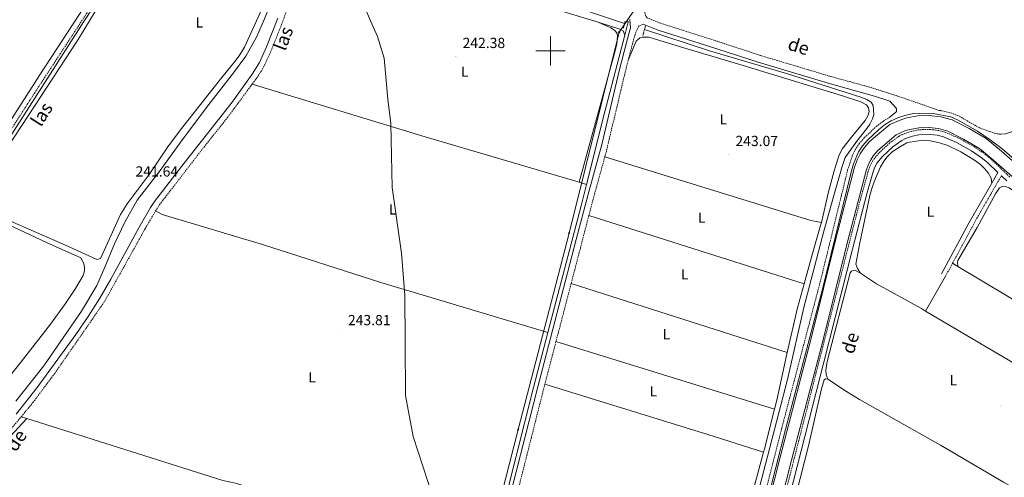
# Model space of a CAD drawing. Units: metres. Extents: x 621638 to 626144, y 4648122 to 4651169.
# Drawn here: x 624637 to 625311, y 4650208 to 4650521 of the extents above; entities that cross this region are included whole.
import ezdxf
from ezdxf.enums import TextEntityAlignment as Align

# ---------------------------------------------------------------- set-up
doc = ezdxf.new("R2010")
doc.units = ezdxf.units.M
doc.header["$MEASUREMENT"] = 0
doc.linetypes.add('TRAZOS', pattern=[0.75, 0.5, -0.25])
doc.linetypes.add('TRAZOSX2', pattern=[1.5, 1, -0.5])
for name, color, linetype, lineweight in [('Carátula', 7, 'Continuous', 5), ('Level 1', 19, 'Continuous', 0), ('Level 13', 5, 'Continuous', 0), ('Level 21', 19, 'Continuous', 0), ('Level 32', 19, 'Continuous', 0), ('Level 36', 19, 'Continuous', 40), ('Level 37', 92, 'Continuous', 0), ('Level 41', 39, 'Continuous', 0), ('Level 43', 5, 'Continuous', 0), ('Level 44', 1, 'Continuous', 0), ('Level 51', 5, 'Continuous', 13), ('Level 63', 7, 'Continuous', 0), ('Level 7', 1, 'Continuous', 0)]:
    doc.layers.add(name, color=color, linetype=linetype, lineweight=lineweight)
doc.styles.add('Arial', font='ARIAL.TTF', dxfattribs={"height": 0.2})

# ---------------------------------------------------------------- blocks, each defined once
blk = doc.blocks.new('5TME')
at = {"layer": 'Carátula', "color": 250, "linetype": 'Continuous', "lineweight": 5}
for p, q in [((3.7, 3.8), (-3.7, -3.8)), ((-3.7, 3.7), (3.8, -3.8))]:
    blk.add_line(p, q, dxfattribs=at)
at = {"layer": 'Carátula', "color": 250, "linetype": 'Continuous', "lineweight": 5, "flags": 128}
blk.add_lwpolyline([(-3.7, -3.8), (3.8, -3.8), (3.8, 3.7), (-3.7, 3.7), (-3.7, -3.8)], dxfattribs=at)
blk = doc.blocks.new('5PELE')
at = {"layer": 'Carátula', "linetype": 'Continuous', "lineweight": 5}
h = blk.add_hatch(color=9, dxfattribs=at)
edge = h.paths.add_edge_path()
edge.add_arc((0, 0), 2.85, 359.99898, 719.99898)
at = {"layer": 'Carátula', "color": 252, "linetype": 'Continuous', "lineweight": 5}
blk.add_circle((0, 0, 0), 2.85, dxfattribs=at)
blk = doc.blocks.new('5PATER')
at = {"layer": 'Carátula', "linetype": 'Continuous', "lineweight": 5}
h = blk.add_hatch(color=250, dxfattribs=at)
edge = h.paths.add_edge_path()
edge.add_ellipse((0, 0), major_axis=(-1.33, -1.34), ratio=0.999422, start_angle=0, end_angle=360)

msp = doc.modelspace()

# ---------------------------------------------------------------- linework, layer by layer
at = {"layer": 'Level 1', "color": 19, "linetype": 'Continuous', "lineweight": 0, "ltscale": 0.5}
msp.add_polyline3d([(624872.95, 4650529.54, 243.28), (624876.71, 4650520.41, 243.28), (624881.5, 4650509.9, 243.27), (624886.06, 4650494.93, 243.28), (624888.68, 4650466.85, 243.26), (624890.7, 4650450.34, 243.18), (624891.52, 4650406.48, 243.06), (624898.08, 4650361.65, 243.67), (624900.19, 4650332.81, 243.69), (624900.42, 4650300.64, 243.61), (624900.81, 4650264.16, 243.99), (624905.97, 4650236.23, 244), (624923.15, 4650183.59, 243.98)], dxfattribs=at)
at = {"layer": 'Level 13', "color": 5, "linetype": 'Continuous', "lineweight": 0, "ltscale": 0.5}
for points in [[(624591.76, 4650381.67, 243.1), (624680.67, 4650519.98, 242.64), (624728.44, 4650592.96, 242.49), (624776.18, 4650665.53, 242.85), (624803.24, 4650707.65, 242.64), (624808.27, 4650718.11, 242.64), (624824.16, 4650756.71, 242.8), (624838.07, 4650790.16, 242.22), (624863.68, 4650848.97, 242.22), (624875.54, 4650876.48, 241.9), (624879.78, 4650885.67, 241.93)], [(624633.97, 4650260.42, 240.92), (624653.21, 4650284.61, 241.02), (624678.93, 4650321.98, 240.51), (624689.38, 4650339.54, 240.15), (624695.02, 4650352.09, 240.15), (624701.6, 4650367.98, 239.95), (624708.67, 4650382.84, 239.95), (624717.11, 4650397.75, 239.95), (624732.08, 4650417.33, 240.15), (624748.76, 4650440.15, 240.15), (624766.14, 4650463.19, 240.26), (624782.95, 4650484.9, 240.2), (624791.39, 4650496.37, 240.15), (624798.65, 4650509.24, 240.05), (624804.28, 4650522, 239.95), (624830.42, 4650586.81, 239.9)], [(625050.68, 4650518.79, 242.72), (625006.25, 4650533.42, 242.42), (624904.14, 4650564.67, 241.96), (624865.68, 4650576.48, 242.16), (624844.81, 4650583.26, 242.06)], [(625053.22, 4650519.87, 242.82), (625050.83, 4650510.75, 242.8)], [(625130.4, 4650153.09, 243.44), (625162.19, 4650275.26, 243.08), (625173.37, 4650324.43, 242.77), (625186.94, 4650376.64, 242.62), (625193.77, 4650401.11, 242.42), (625199.61, 4650420.85, 242.42), (625201.72, 4650426.99, 242.42), (625209.56, 4650438.17, 242.47), (625216.57, 4650446.77, 242.47), (625218.6, 4650449.89, 242.52), (625220.39, 4650453.45, 242.52), (625221.24, 4650456.48, 242.52), (625220.8, 4650462.6, 242.31), (625219.35, 4650464.9, 242.11), (625216.4, 4650466.79, 242.06), (625212.34, 4650468.33, 242.06), (625161.37, 4650484.51, 241.9), (625108.71, 4650500.04, 242.42), (625064.27, 4650514.59, 242.77)], [(625024.54, 4650408.59, 243.03), (625036.74, 4650456.78, 242.72), (625050.83, 4650510.75, 242.8)], [(624998.23, 4650307.36, 243.2), (625020.86, 4650394.05, 243.13), (625024.54, 4650408.59, 243.03)], [(624958.62, 4650152.31, 243.43), (624988.37, 4650269.57, 243.23), (624998.23, 4650307.36, 243.2)]]:
    msp.add_polyline3d(points, dxfattribs=at)
at = {"layer": 'Level 13', "color": 5, "linetype": 'Continuous', "lineweight": 13}
for points in [[(625368.01, 4650379.21, 243.81), (625308.7, 4650431.25, 243.97), (625298.22, 4650440, 243.66), (625286.54, 4650446.81, 243.66), (625274.76, 4650452.69, 243.61), (625267.02, 4650454.84, 243.7), (625259.22, 4650455.78, 243.79), (625251.36, 4650455.53, 243.86), (625243.79, 4650454.13, 243.91), (625239.73, 4650452.89, 243.94), (625232.12, 4650449.57, 243.97), (625218.11, 4650437.63, 244.02), (625214.24, 4650432.95, 244.04), (625212, 4650429.47, 244.05), (625210.11, 4650425.79, 244.07), (625208.12, 4650420.39, 244.11), (625195.23, 4650371.38, 244.17), (625178.33, 4650303.5, 244.07), (625157.07, 4650221.91, 244.63), (625138.11, 4650147.33, 245.09)], [(625362.86, 4650372.87, 243.81), (625303.39, 4650425.05, 243.97), (625293.51, 4650433.29, 243.66), (625282.65, 4650439.62, 243.66), (625271.81, 4650445.03, 243.61), (625265.43, 4650446.81, 243.7), (625258.86, 4650447.6, 243.79), (625252.24, 4650447.39, 243.86), (625245.73, 4650446.18, 243.91), (625242.56, 4650445.21, 243.94), (625236.49, 4650442.57, 243.97), (625223.95, 4650431.87, 244.02), (625220.85, 4650428.12, 244.04), (625219.09, 4650425.39, 244.05), (625217.61, 4650422.49, 244.07), (625215.92, 4650417.93, 244.11), (625203.14, 4650369.35, 244.17), (625186.25, 4650301.48, 244.07), (625164.98, 4650219.88, 244.63), (625146.02, 4650145.3, 245.09)]]:
    msp.add_polyline3d(points, dxfattribs=at)
at = {"layer": 'Level 21', "color": 19, "linetype": 'TRAZOSX2', "lineweight": 0}
for points in [[(624597.02, 4650393.63, 243.22), (624646.94, 4650471.29, 243.01), (624685.86, 4650530.78, 242.99), (624740.11, 4650614.79, 242.85), (624778.71, 4650673.06, 243.2), (624799.99, 4650705.81, 242.94), (624805.1, 4650714.65, 242.83), (624806.85, 4650718.47, 242.79), (624808.29, 4650723.87, 242.79), (624821.86, 4650754.27, 243.07), (624840.45, 4650799.93, 242.76), (624860.75, 4650846.23, 242.68), (624867.77, 4650863.15, 242.68), (624877.99, 4650885.64, 242.6)], [(625308.08, 4650442.92, 244), (625304.57, 4650443.38, 244), (625293.55, 4650447.27, 243.77), (625279.31, 4650455.47, 244.04), (625274.68, 4650457.35, 244.02), (625267.15, 4650459.1, 243.86), (625266.07, 4650459.19, 243.82), (625237.49, 4650469.06, 243.78), (625218.43, 4650475.12, 243.28), (625191.38, 4650482.55, 242.95), (625143.48, 4650496.88, 243.35), (625108.94, 4650508.22, 243.51), (625075.28, 4650518.84, 243.77), (625066.07, 4650522.55, 244.13), (625064.87, 4650524.35, 244.18), (625064.15, 4650528.59, 244.16), (625064.56, 4650529.67, 244.14), (625067.41, 4650535.95, 243.97), (625121.27, 4650625.24, 243.74)], [(624795.82, 4650477.3, 243.18), (624799.09, 4650481.73, 243.22), (624801.85, 4650485.91, 243.26), (624804.25, 4650490.3, 243.31), (624809.17, 4650501.07, 243.32), (624815.28, 4650516.37, 243.27), (624835.81, 4650572.63, 243.27)], [(625063.44, 4650518.3, 244.16), (625060.38, 4650516.86, 244.09), (625058.32, 4650512.77, 244.14), (625056.03, 4650504.76, 243.8), (625053.16, 4650493.58, 243.62)], [(625053.16, 4650493.58, 243.62), (625051.07, 4650485.39, 243.49), (625037.87, 4650429.97, 243.42), (625037.2, 4650427.58, 243.46)], [(624729.7, 4650390.6, 243.61), (624732.45, 4650394.78, 243.58), (624760.78, 4650431.62, 243.42), (624779.09, 4650454.62, 243.01), (624795.82, 4650477.3, 243.18)], [(625134.14, 4650147.29, 244.82), (625158.2, 4650241.71, 244.9), (625184.94, 4650343.37, 243.91), (625203.34, 4650418.5, 243.82), (625206.48, 4650428.19, 243.8), (625208.37, 4650432.16, 243.77), (625211.11, 4650436.34, 243.65), (625214.92, 4650440.66, 243.48), (625222.93, 4650448.29, 243.31), (625227.77, 4650451.97, 243.27), (625231.79, 4650454.41, 243.26)], [(625314.39, 4650413.63, 243.9), (625301.59, 4650425.82, 243.9), (625297.76, 4650429.03, 243.9), (625289.89, 4650434.45, 243.9), (625279.29, 4650440.27, 243.9), (625270.15, 4650444.32, 243.9), (625265.21, 4650445.57, 243.9), (625260.17, 4650446.12, 243.9), (625255.16, 4650446.19, 243.85), (625251.6, 4650445.88, 243.79), (625246.71, 4650444.87, 243.71), (625240.69, 4650442.7, 243.72), (625238.59, 4650441.6, 243.74), (625232.14, 4650436.97, 243.74), (625224.71, 4650430.09, 243.9), (625220.47, 4650424.98, 243.9), (625218.33, 4650420.44, 243.96), (625217.42, 4650417.59, 244), (625212.07, 4650398.32, 243.9), (625203.5, 4650365.03, 244.1), (625186.32, 4650297.49, 243.91), (625154.6, 4650173.54, 244.93)], [(625037.2, 4650427.58, 243.46), (625029.51, 4650399.86, 244.02), (625026.24, 4650387.37, 244.05)], [(625275.1, 4650354.63, 244.22), (625291.79, 4650385.41, 243.93), (625308.53, 4650414.57, 243.9)], [(624637.63, 4650249.61, 243.1), (624645.67, 4650259.3, 243.01), (624660.63, 4650279.32, 243.26), (624694.92, 4650328.78, 243.4), (624722.56, 4650378.34, 243.6), (624729.7, 4650390.6, 243.61)], [(625026.24, 4650387.37, 244.05), (625020.41, 4650365.05, 244.1), (625014.08, 4650340.81, 244)], [(625270.34, 4650345.85, 244.3), (625275.1, 4650354.63, 244.22)], [(625014.08, 4650340.81, 244), (625003.72, 4650301.1, 243.84)], [(625003.72, 4650301.1, 243.84), (624996.12, 4650271.98, 243.72)], [(624996.12, 4650271.98, 243.72), (624995.36, 4650269.05, 243.71), (624980.64, 4650210.88, 243.97), (624965.13, 4650150.37, 243.81), (624959.23, 4650127.57, 243.87)], [(624630.78, 4650241.36, 243.17), (624637.63, 4650249.61, 243.1)]]:
    msp.add_polyline3d(points, dxfattribs=at)
at = {"layer": 'Level 21', "color": 19, "linetype": 'Continuous', "lineweight": 0}
for points in [[(624605.67, 4650413.96, 243.22), (624650.34, 4650483.51, 243), (624677.22, 4650524.48, 242.99), (624694.17, 4650550.68, 242.96)], [(625308.08, 4650442.92, 244), (625311.39, 4650443.19, 244), (625316.15, 4650444.73, 244), (625319.96, 4650448.6, 243.95), (625376.82, 4650543.17, 244.22)], [(624634.35, 4650251.54, 243.1), (624648.59, 4650269.72, 243.07), (624675.03, 4650305.94, 243.33), (624683.53, 4650318.3, 243.36), (624691.53, 4650330.9, 243.4), (624699.04, 4650343.89, 243.45), (624718.31, 4650378.94, 243.6), (624726.3, 4650392.71, 243.61), (624729.04, 4650396.89, 243.58), (624747.37, 4650420.97, 243.48), (624781.99, 4650464.99, 243.04), (624795.82, 4650484.02, 243.22), (624800.68, 4650492.09, 243.31), (624805.5, 4650502.64, 243.32), (624813.34, 4650522.46, 243.26)], [(624833.16, 4649708.36, 244.13), (624841.51, 4649705.8, 245.17), (624845.08, 4649705.91, 245.58), (624846.29, 4649706.87, 245.78), (624847.01, 4649708.3, 245.48), (624847.97, 4649712.01, 245.42), (624855.07, 4649740.12, 244.62), (624864.44, 4649777.14, 244.48), (624874.35, 4649814.8, 244.07), (624884, 4649853.62, 244.23), (624894.95, 4649894.38, 244.02), (624903.29, 4649928.37, 244.1), (624920.64, 4649995.54, 244.29), (624961.01, 4650151.43, 243.81), (624976.52, 4650211.93, 243.97), (624991.23, 4650270.1, 243.71), (625017.55, 4650370.96, 244.11), (625025.4, 4650400.97, 244.02), (625034.98, 4650435.87, 243.38), (625046.94, 4650486.41, 243.49), (625051.89, 4650505.78, 243.79), (625054.27, 4650514.08, 244.14), (625054.78, 4650515.51, 244.18), (625054.17, 4650521.34, 244.21)], [(625231.79, 4650454.41, 243.26), (625236.11, 4650457.74, 243.31), (625236.67, 4650458.45, 243.31), (625236.86, 4650459.33, 243.31), (625236.83, 4650460.46, 243.46), (625232.29, 4650465.57, 243.68), (625221.67, 4650469.01, 243.4), (625190.02, 4650477.82, 242.95), (625142.12, 4650492.15, 243.35), (625107.43, 4650503.53, 243.51), (625073.62, 4650514.2, 243.77), (625063.44, 4650518.3, 244.16)], [(625134.25, 4650136.94, 244.84), (625160.79, 4650241.04, 244.9), (625186.29, 4650337.87, 243.92), (625205.93, 4650417.82, 243.82), (625207.29, 4650422.62, 243.81), (625210.74, 4650430.89, 243.77), (625213.52, 4650435.06, 243.64), (625216.85, 4650438.8, 243.48), (625224.67, 4650446.25, 243.31), (625229.28, 4650449.75, 243.27), (625233.05, 4650452.04, 243.26), (625237.6, 4650454.16, 243.28), (625242.54, 4650455.85, 243.31), (625248.3, 4650457.07, 243.31), (625252.76, 4650457.32, 243.36), (625261.91, 4650457.02, 243.72), (625273.91, 4650454.77, 244.02), (625278.53, 4650452.85, 244.04), (625292.13, 4650445, 243.77), (625300.79, 4650439.15, 243.78), (625308.82, 4650433.19, 243.82), (625323.85, 4650420.12, 243.75)], [(625301.91, 4650409.45, 243.9), (625306.15, 4650416.84, 243.9), (625299.35, 4650423.32, 243.9), (625295.73, 4650426.36, 243.9), (625288.13, 4650431.58, 243.9), (625277.79, 4650437.26, 243.9), (625269.04, 4650441.13, 243.9), (625264.61, 4650442.25, 243.9), (625259.96, 4650442.76, 243.9), (625252.09, 4650442.55, 243.79), (625247.63, 4650441.62, 243.71), (625242.91, 4650439.98, 243.71), (625240.36, 4650438.74, 243.74), (625234.27, 4650434.37, 243.74), (625227.15, 4650427.78, 243.9), (625223.32, 4650423.17, 243.9), (625221.46, 4650419.21, 243.96), (625220.63, 4650416.63, 244), (625216.57, 4650402.19, 243.92), (625206.75, 4650364.2, 244.1), (625187.11, 4650286.97, 243.94), (625158.59, 4650175.57, 244.93)], [(625312.22, 4650411.06, 243.9), (625308.53, 4650414.57, 243.9)], [(625267.53, 4650347.38, 244.3), (625286.51, 4650382.59, 243.94), (625301.91, 4650409.45, 243.9)]]:
    msp.add_polyline3d(points, dxfattribs=at)
at = {"layer": 'Level 21', "color": 1, "linetype": 'TRAZOS', "lineweight": 0}
for points in [[(625051.05, 4650520.33, 243.8), (625049.91, 4650515.53, 243.8)], [(625051.72, 4650520.22, 244.61), (625054.07, 4650519.68, 244.41)], [(625063.14, 4650510.45, 243.69), (625064.96, 4650517.09, 243.69)]]:
    msp.add_polyline3d(points, dxfattribs=at)
at = {"layer": 'Level 32', "color": 6, "linetype": 'Continuous', "lineweight": 0, "ltscale": 0.5}
msp.add_polyline3d([(624466.7, 4649789.56, 252.2), (624529.6, 4649870.48, 244.37), (624620.44, 4649896.13, 242.67), (624767.79, 4649850.37, 243.74), (624899.4, 4649933.83, 244.12), (624938.64, 4650087.33, 244.14), (624977.87, 4650240.84, 243.93), (625012.62, 4650375.22, 243.95), (625046.95, 4650512.8, 242.7), (625135.66, 4650642.76, 243.75), (625209.13, 4650765.38, 243.52), (625280.69, 4650889.7, 243.32), (625282.4, 4650892.73, 243.62)], dxfattribs=at)
at = {"layer": 'Level 36', "color": 92, "linetype": 'Continuous', "lineweight": 0}
for points in [[(624623.09, 4650426.41, 241.84), (624642.49, 4650455.59, 241.89), (624676.77, 4650507.67, 241.48), (624692.2, 4650533.39, 241.35), (624711.05, 4650562.49, 241.01), (624737.84, 4650604.1, 241.43), (624754.93, 4650628.91, 241.74), (624770.63, 4650653.97, 241.99), (624803.86, 4650704.28, 242.09), (624804.91, 4650705.33, 242.09), (624807.75, 4650705.02, 241.94)], [(624852.89, 4650680.18, 241.79), (624854.5, 4650677.74, 241.79), (624855.1, 4650675.78, 241.79), (624855.08, 4650671.89, 241.79), (624853.32, 4650662.02, 241.79), (624850.72, 4650652.93, 241.79), (624831.49, 4650603.23, 241.53), (624823.73, 4650580.94, 241.58), (624803.35, 4650530.48, 241.74), (624790.57, 4650502.54, 241.78), (624786.93, 4650496.66, 241.77), (624783.86, 4650492.7, 241.73), (624774.11, 4650480.68, 241.48), (624748.23, 4650448.1, 241.58), (624738.58, 4650434.95, 241.58), (624725.37, 4650415.46, 241.58), (624710.16, 4650395.31, 241.69), (624705.7, 4650387.96, 241.84), (624695.58, 4650365.86, 241.74), (624691.9, 4650357.91, 242.09), (624689.55, 4650357.18, 242.09), (624667.93, 4650367.03, 242.04), (624628.21, 4650384.27, 241.84)], [(624835.81, 4650572.63, 243.27), (624840.1, 4650575.5, 243.27), (624842.38, 4650576.64, 243.32), (624845.51, 4650577.28, 243.37), (624850.44, 4650576.46, 243.32), (624875.69, 4650567.94, 243.27), (624923.81, 4650554.35, 243.41), (624942.97, 4650548.62, 243.47), (625000.97, 4650529.23, 243.64), (625032.47, 4650519.53, 243.7)], [(625032.47, 4650519.53, 243.7), (625039.14, 4650516.71, 242.82), (625041.35, 4650515.66, 242.25), (625043.1, 4650514.67, 241.94), (625044.39, 4650513.5, 241.94), (625045.49, 4650511.88, 241.94), (625045.71, 4650509.83, 241.94), (625045.26, 4650504.84, 241.92), (625044.52, 4650500.95, 241.94), (625019.53, 4650410.07, 243.85)], [(625032.47, 4650519.53, 243.7), (625048.14, 4650514.7, 243.73), (625049.74, 4650513.75, 243.88), (625050.83, 4650510.75, 243.88)], [(625053.16, 4650493.58, 243.62), (625058.66, 4650506.68, 243.77), (625061.11, 4650508.91, 243.72), (625062.61, 4650509.43, 243.72), (625067.33, 4650509.41, 243.67), (625091.21, 4650502.02, 243.26), (625131.79, 4650490.07, 243.47), (625199.89, 4650469.3, 243.52), (625212.38, 4650465.19, 243.47), (625216.27, 4650463.07, 243.52), (625217.71, 4650460.97, 243.52), (625218.04, 4650458.48, 243.47), (625217.46, 4650455.88, 243.42), (625215.31, 4650452.34, 243.36), (625206.79, 4650442.04, 242.9), (625199.85, 4650433.24, 242.96), (625197.46, 4650428.84, 242.95), (625194.15, 4650418.01, 242.97), (625190.29, 4650403.53, 243), (625185.33, 4650382.52, 243.14)], [(625019.53, 4650410.07, 243.85), (624914.26, 4650441.2, 243.15), (624795.82, 4650477.3, 243.18)], [(625212.05, 4650347.96, 243.78), (625209.97, 4650351.19, 243.63), (625208.94, 4650354.03, 243.48), (625211.75, 4650368.75, 243.11), (625218.45, 4650400.93, 243.12), (625219.77, 4650405.74, 243.1), (625221.49, 4650410.43, 243.09), (625225.79, 4650420.53, 243.05), (625228.29, 4650424.84, 243.03), (625230.2, 4650427.35, 243.02), (625233.87, 4650430.79, 243.03), (625239.57, 4650434.53, 243.07), (625243.95, 4650437.01, 243.07), (625245.8, 4650437.6, 243.07), (625254.83, 4650438.82, 243.07), (625259.81, 4650438.44, 243.07), (625266.11, 4650437.13, 243.07), (625271.89, 4650435.19, 243.12), (625280.86, 4650430.79, 243.11), (625290.17, 4650425.11, 243.22), (625294.17, 4650422.14, 243.37), (625297.1, 4650419.55, 243.43), (625299.52, 4650416.55, 243.43), (625301.63, 4650412.92, 243.43), (625301.91, 4650409.45, 243.9)], [(625185.33, 4650382.52, 243.14), (625178.22, 4650383.85, 243.14), (625037.2, 4650427.58, 243.46)], [(625024.54, 4650408.59, 243.88), (625019.53, 4650410.07, 243.85)], [(625394.89, 4650283.07, 243.96), (625412.18, 4650314.19, 243.5), (625413.52, 4650318.29, 243.5), (625413.59, 4650322.23, 243.4), (625412.94, 4650324.9, 243.4), (625411.64, 4650327.93, 243.4), (625408.22, 4650331.58, 243.4), (625388.02, 4650346.57, 243.4), (625345.4, 4650379.57, 243.4), (625341.66, 4650382.88, 243.41), (625332.17, 4650392.39, 243.45), (625320.44, 4650401.72, 243.26), (625313.95, 4650406.22, 243.25), (625311.43, 4650407.12, 243.25), (625309.46, 4650407.43, 243.25), (625307.34, 4650406.36, 243.25), (625304.45, 4650402.27, 243.25), (625292.05, 4650379.17, 243.2), (625278.69, 4650356.53, 243.3), (625278.48, 4650355.19, 243.3), (625278.83, 4650352.4, 244.21)], [(624729.7, 4650390.6, 243.61), (624734.14, 4650387.95, 243.41), (624802.79, 4650367.43, 243.82), (624883.74, 4650341.5, 244.13), (624998.23, 4650307.36, 244.48)], [(625026.24, 4650387.37, 244.05), (625173.48, 4650340.65, 243.06)], [(624621.27, 4650384.6, 242.22), (624655.04, 4650368.82, 242.16), (624678.44, 4650358.38, 241.96), (624679.74, 4650356.42, 241.74), (624680.62, 4650354.24, 241.56), (624681.03, 4650351.93, 241.45), (624680.98, 4650349.58, 241.41), (624680.01, 4650346.2, 241.46), (624674.91, 4650337.45, 241.46), (624668.01, 4650327.05, 241.46), (624657.64, 4650312.99, 241.46), (624637.7, 4650287.17, 241.46), (624621.95, 4650267.93, 241.46)], [(625185.33, 4650382.52, 243.14), (625184.84, 4650380.41, 243.16), (625179.21, 4650361.25, 243.06), (625173.48, 4650340.65, 243.06)], [(625275.1, 4650354.63, 244.22), (625278.83, 4650352.4, 244.21)], [(625189.82, 4650275.35, 243.89), (625188.63, 4650278.29, 243.84), (625188.45, 4650281.45, 243.84), (625189.41, 4650287.36, 243.89), (625204.98, 4650348.01, 243.84), (625205.87, 4650349.15, 243.84), (625208.17, 4650349.88, 243.84), (625212.05, 4650347.96, 243.78)], [(625212.05, 4650347.96, 243.78), (625223.19, 4650340.63, 243.84), (625253.79, 4650323.65, 244.09), (625256.65, 4650321.96, 244.1)], [(625256.65, 4650321.96, 244.1), (625270.34, 4650345.85, 244.3)], [(625278.83, 4650352.4, 244.21), (625394.89, 4650283.07, 243.96)], [(625162.04, 4650293.53, 243.42), (625014.08, 4650340.81, 244)], [(625173.48, 4650340.65, 243.06), (625168.94, 4650324.29, 243.06), (625162.04, 4650293.53, 243.42)], [(625256.65, 4650321.96, 244.1), (625334.95, 4650275.86, 244.55), (625372.97, 4650254.15, 244.84)], [(625003.72, 4650301.1, 243.84), (625153.19, 4650254.77, 243.84)], [(625162.04, 4650293.53, 243.42), (625154.75, 4650261, 243.8), (625153.19, 4650254.77, 243.84)], [(625145.79, 4650225.43, 244), (625107.66, 4650237.53, 244.01), (624996.12, 4650271.98, 243.72)], [(625169.9, 4650182.31, 243.89), (625168.19, 4650191.61, 243.84), (625168.05, 4650196.62, 243.84), (625176.59, 4650229.77, 243.84), (625185.49, 4650268.73, 243.84), (625187.19, 4650274.9, 243.84), (625188.16, 4650275.69, 243.89), (625189.82, 4650275.35, 243.89)], [(625189.82, 4650275.35, 243.89), (625202.47, 4650266.92, 243.94), (625211.4, 4650261.53, 243.94), (625266.96, 4650230.25, 244.04), (625309.99, 4650204.89, 244.14), (625327.14, 4650195.24, 244.29), (625337.8, 4650188.06, 244.35)], [(625153.19, 4650254.77, 243.84), (625146.38, 4650227.61, 244), (625145.79, 4650225.43, 244)], [(624526.58, 4650132.91, 244.43), (624554.66, 4650159.88, 244.38), (624578.12, 4650181, 244.79), (624595.56, 4650198.91, 244.6), (624641.45, 4650248.41, 243.29)], [(624641.45, 4650248.41, 243.29), (624637.63, 4650249.61, 243.25)], [(624958.62, 4650152.31, 244.38), (624882.55, 4650174.05, 244.08), (624791.74, 4650201.97, 244.28), (624784.33, 4650204.14, 244.33), (624775.64, 4650206.02, 244.63), (624641.45, 4650248.41, 243.29)], [(625145.79, 4650225.43, 244), (625130.79, 4650169.47, 243.91), (625115.27, 4650113.47, 243.72), (625107.37, 4650081.12, 243.88)]]:
    msp.add_polyline3d(points, dxfattribs=at)
at = {"layer": 'Level 51', "color": 5, "linetype": 'Continuous', "lineweight": 13}
for points in [[(625138.11, 4650147.33, 245.09), (625157.07, 4650221.91, 244.63), (625178.33, 4650303.5, 244.07), (625195.23, 4650371.38, 244.17), (625208.12, 4650420.39, 244.11), (625210.11, 4650425.79, 244.07), (625212, 4650429.47, 244.05), (625214.24, 4650432.95, 244.04), (625218.11, 4650437.63, 244.02), (625232.12, 4650449.57, 243.97), (625239.73, 4650452.89, 243.94), (625243.79, 4650454.13, 243.91), (625251.36, 4650455.53, 243.86), (625259.22, 4650455.78, 243.79), (625267.02, 4650454.84, 243.7), (625274.76, 4650452.69, 243.61), (625286.54, 4650446.81, 243.66), (625298.22, 4650440, 243.66), (625308.7, 4650431.25, 243.97), (625368.01, 4650379.21, 243.81)], [(625362.86, 4650372.87, 243.81), (625303.39, 4650425.05, 243.97), (625293.51, 4650433.29, 243.66), (625282.65, 4650439.62, 243.66), (625271.81, 4650445.03, 243.61), (625265.43, 4650446.81, 243.7), (625258.86, 4650447.6, 243.79), (625252.24, 4650447.39, 243.86), (625245.73, 4650446.18, 243.91), (625242.56, 4650445.21, 243.94), (625236.49, 4650442.57, 243.97), (625223.95, 4650431.87, 244.02), (625220.85, 4650428.12, 244.04), (625219.09, 4650425.39, 244.05), (625217.61, 4650422.49, 244.07), (625215.92, 4650417.93, 244.11), (625203.14, 4650369.35, 244.17), (625186.25, 4650301.48, 244.07), (625164.98, 4650219.88, 244.63), (625146.02, 4650145.3, 245.09)]]:
    msp.add_polyline3d(points, dxfattribs=at)
at = {"layer": 'Level 63', "linetype": 'Continuous', "lineweight": 0}
for points in [[(625000, 4650490), (625000, 4650510)], [(624990, 4650500), (625010, 4650500)]]:
    msp.add_lwpolyline(points, dxfattribs=at)

# ---------------------------------------------------------------- block references
at = {"layer": 'Level 32', "color": 19, "linetype": 'Continuous', "lineweight": 0, "xscale": 0.09999983015004543, "yscale": 0.09999983015004543, "rotation": 344.5808904713323}
msp.add_blockref('5TME', (625046.95, 4650512.8, 242.71), dxfattribs=at)
at = {"layer": 'Level 32', "color": 252, "linetype": 'Continuous', "lineweight": 0, "xscale": 0.09999983015004542, "yscale": 0.09999983015004542}
for p in [(625012.62, 4650375.22, 243.95), (624977.87, 4650240.84, 243.93)]:
    msp.add_blockref('5PELE', p, dxfattribs=at)
at = {"layer": 'Level 7', "color": 19, "linetype": 'Continuous', "lineweight": 0, "xscale": 0.09999983015004542, "yscale": 0.09999983015004542}
for p in [(624935.25, 4650495.97, 242.39), (625122.03, 4650428.9, 243.07), (624711.43, 4650408.06, 241.64), (624856.86, 4650306.35, 243.81), (625307.67, 4650257.05, 244)]:
    msp.add_blockref('5PATER', p, dxfattribs=at)

# ---------------------------------------------------------------- texts
at = {"layer": 'Level 37', "color": 92, "linetype": 'Continuous', "lineweight": 0, "style": 'Arial'}
for p in [(624759.59, 4650519.45, 242.07), (624941.22, 4650485.72, 242.8), (625118.29, 4650453.12, 243.37), (624892.07, 4650391.48, 243.08), (625260.05, 4650389.95, 243.37), (625103.46, 4650385.86, 243.37), (625091.83, 4650347.06, 243.51), (625079.38, 4650306.15, 243.54), (624836.87, 4650276.6, 243.59), (625275.7, 4650274.65, 244), (625070.34, 4650267.02, 243.61)]:
    msp.add_text('L', height=7, dxfattribs=at).set_placement(p, align=Align.MIDDLE_CENTER)
at = {"layer": 'Level 41', "color": 19, "linetype": 'Continuous', "lineweight": 0, "style": 'Arial'}
for s, p in [('242.38', (624939.77, 4650499.72, 242.39)), ('243.07', (625126.55, 4650432.65, 243.07)), ('241.64', (624715.95, 4650411.81, 241.64)), ('243.81', (624861.34, 4650310.1, 243.81))]:
    msp.add_text(s, height=7, dxfattribs=at).set_placement(p, align=Align.BOTTOM_LEFT)
at = {"layer": 'Level 43', "color": 5, "linetype": 'Continuous', "lineweight": 0, "style": 'Arial'}
for s, rotation, p in [('las', 57.66706, (624651.71, 4650456.66, 243.24)), ('de', 73.93755, (625205.04, 4650300.19, 243.42))]:
    msp.add_text(s, height=9, rotation=rotation, dxfattribs=at).set_placement(p, align=Align.MIDDLE_CENTER)
at = {"layer": 'Level 44', "color": 19, "linetype": 'Continuous', "lineweight": 0, "style": 'Arial'}
for s, rotation, p in [('las', 69.30886, (624823.91, 4650505.89, 243.32)), ('de', -17.52303, (625167.63, 4650496.22, 243.3)), ('de', 55.82991, (624640.36, 4650229.41, 243.32))]:
    msp.add_text(s, height=9, rotation=rotation, dxfattribs=at).set_placement(p, align=Align.BOTTOM_CENTER)

doc.saveas('drawing.dxf')
